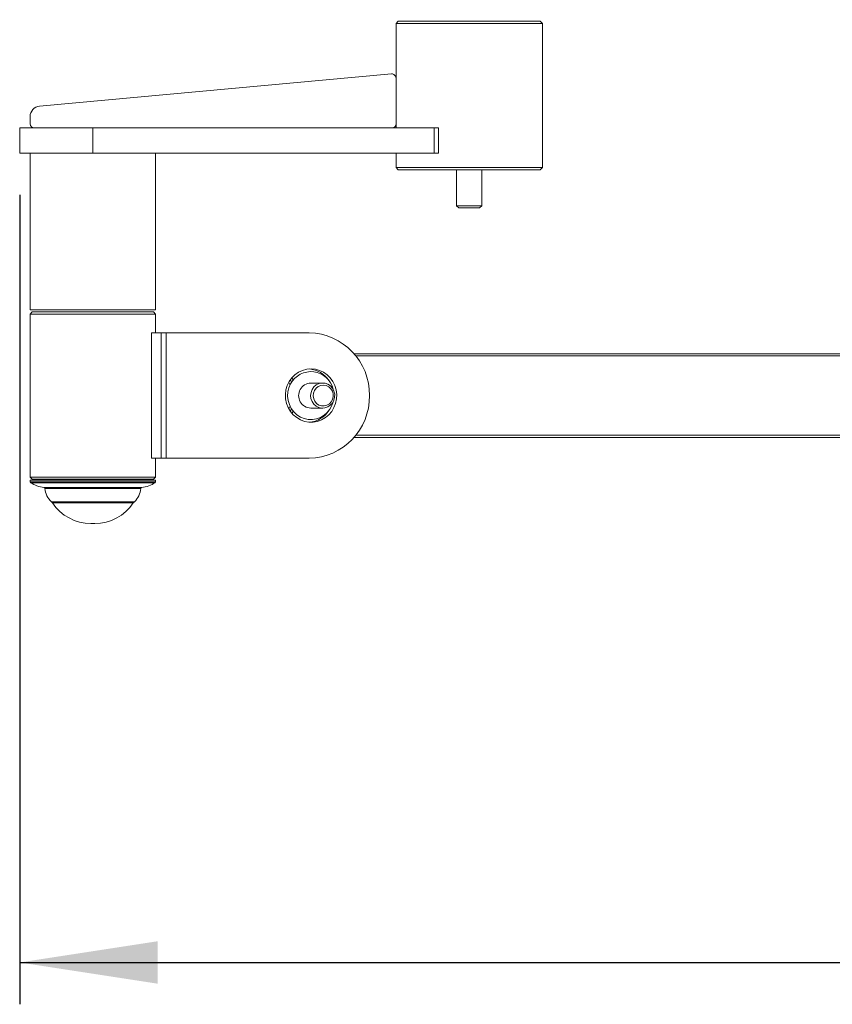
# Model space of a CAD drawing. Units: millimetres. Extents: x 0 to 420, y 0 to 297.
# Drawn here: x 72 to 91, y 46 to 70 of the extents above; entities that cross this region are included whole.
import ezdxf

# ---------------------------------------------------------------- set-up
doc = ezdxf.new("R2010")
doc.units = ezdxf.units.MM
doc.layers.add('标注层', color=7, linetype='Continuous')
doc.styles.add('SLDTEXTSTYLE2', font='GOTHIC.TTF', dxfattribs={"width": 0.913})
doc.dimstyles.new('SLDDIMSTYLE0', dxfattribs={"dimtxt": 3.5, "dimasz": 3.302, "dimexe": 0, "dimexo": 0.0625, "dimgap": 0.875, "dimtad": 2, "dimdec": 0, "dimlfac": 20, "dimrnd": 1e-09, "dimzin": 12, "dimdsep": 46, "dimtxsty": 'SLDTEXTSTYLE2', "dimsah": 1, "dimcen": 0.09, "dimadec": 0, "dimazin": 3, "dimtfac": 1, "dimtdec": 0, "dimtofl": 0, "dimtmove": 0, "dimatfit": 3, "dimfxl": 1, "dimfrac": 2, "dimtolj": 1, "dimtzin": 12, "dimarcsym": 0})

# ---------------------------------------------------------------- blocks, each defined once
blk = doc.blocks.new('_D_10')
at = {"layer": '标注层'}
for p, q in [((256.889, 79.34), (256.889, 46.39)), ((71.625, 65.745), (71.625, 46.39)), ((71.625, 47.39), (256.889, 47.39))]:
    blk.add_line(p, q, dxfattribs=at)
for points in [[(71.625, 47.39), (74.927, 46.882), (74.927, 47.898)], [(256.889, 47.39), (253.587, 47.898), (253.587, 46.882)]]:
    blk.add_solid(points, dxfattribs=at)
at = {"layer": '标注层', "insert": (163.053, 51.86, -49.92), "char_height": 3.5, "attachment_point": 1, "style": 'SLDTEXTSTYLE2'}
blk.add_mtext('3705', dxfattribs=at)

msp = doc.modelspace()

# ---------------------------------------------------------------- linework, layer by layer
at = {"color": 7, "linetype": 'Continuous', "lineweight": 15}
for p, q in [((80.675049, 69.894505), (80.625049, 69.844505)), ((80.625049, 69.844505), (80.625049, 68.534945)), ((82.375049, 69.844505), (80.625049, 69.844505)), ((80.675049, 69.894505), (82.375049, 69.894505)), ((82.375049, 69.894505), (84.075049, 69.894505)), ((84.125049, 69.844505), (82.375049, 69.844505)), ((84.125049, 69.844505), (84.075049, 69.894505)), ((84.125049, 66.394505), (84.125049, 69.844505)), ((80.515944, 68.634529), (72.102287, 67.865281)), ((80.625049, 67.444505), (80.625049, 68.534945)), ((71.875049, 67.616319), (71.875049, 67.444505)), ((71.625049, 67.344505), (71.625049, 66.744505)), ((71.625049, 67.344505), (73.375049, 67.344505)), ((73.375049, 67.344505), (73.375049, 66.744505)), ((73.375049, 67.344505), (81.538389, 67.344505)), ((80.625049, 67.444505), (80.625049, 67.344505)), ((81.538389, 67.344505), (81.538389, 66.744505)), ((81.538389, 67.344505), (81.638389, 67.344505)), ((81.638389, 66.744505), (81.638389, 67.344505)), ((71.625049, 66.744505), (73.375049, 66.744505)), ((71.875049, 66.744505), (71.875049, 62.994505)), ((73.375049, 66.744505), (81.538389, 66.744505)), ((74.875049, 62.994505), (74.875049, 66.744505)), ((80.625049, 66.744505), (80.625049, 66.394505)), ((81.538389, 66.744505), (81.638389, 66.744505)), ((80.625049, 66.394505), (80.675049, 66.344505)), ((80.625049, 66.394505), (82.375049, 66.394505)), ((82.375049, 66.394505), (84.125049, 66.394505)), ((84.075049, 66.344505), (84.125049, 66.394505)), ((82.375049, 66.344505), (80.675049, 66.344505)), ((82.075049, 66.344505), (82.075049, 65.482005)), ((84.075049, 66.344505), (82.375049, 66.344505)), ((82.675049, 65.482005), (82.675049, 66.344505)), ((82.075049, 65.482005), (82.125049, 65.432005)), ((82.075049, 65.482005), (82.375049, 65.482005)), ((82.375049, 65.482005), (82.675049, 65.482005)), ((82.625049, 65.432005), (82.675049, 65.482005)), ((82.375049, 65.432005), (82.125049, 65.432005)), ((82.625049, 65.432005), (82.375049, 65.432005)), ((71.875049, 62.994505), (73.226486, 62.994505)), ((71.925049, 62.944505), (71.875049, 62.894505)), ((71.875049, 62.894505), (71.875049, 58.994505)), ((74.875049, 62.894505), (71.875049, 62.894505)), ((71.925049, 62.944505), (74.825049, 62.944505)), ((73.226486, 62.994505), (74.875049, 62.994505)), ((74.875049, 62.894505), (74.825049, 62.944505)), ((74.875049, 62.444505), (74.875049, 62.894505)), ((75.004911, 62.444505), (74.77425, 62.444505)), ((74.77425, 59.444505), (74.77425, 62.444505)), ((75.004911, 59.444505), (75.004911, 62.444505)), ((75.128296, 62.444505), (75.004911, 62.444505)), ((75.128296, 59.444505), (75.128296, 62.444505)), ((78.545086, 62.444505), (75.128296, 62.444505)), ((79.621167, 61.944505), (93.314536, 61.944505)), ((78.131887, 61.364826), (78.16682, 61.319418)), ((78.87136, 61.244505), (78.586425, 61.244505)), ((78.091182, 60.687869), (78.059378, 60.630219)), ((78.586425, 60.644505), (78.87136, 60.644505)), ((78.853018, 60.414673), (78.866784, 60.448747)), ((79.621167, 59.944505), (93.993522, 59.944505)), ((75.004911, 59.444505), (74.77425, 59.444505)), ((74.875049, 58.994505), (74.875049, 59.444505)), ((75.128296, 59.444505), (75.004911, 59.444505)), ((78.545086, 59.444505), (75.128296, 59.444505)), ((71.875049, 58.994505), (71.925049, 58.944505)), ((71.875049, 58.994505), (74.875049, 58.994505)), ((71.875049, 58.919505), (71.875049, 58.882943)), ((71.875049, 58.919505), (74.875049, 58.919505)), ((74.825049, 58.944505), (71.925049, 58.944505)), ((74.825049, 58.944505), (74.875049, 58.994505)), ((74.875049, 58.882943), (74.875049, 58.919505)), ((72.400049, 58.397973), (74.350049, 58.397973)), ((73.327901, 57.885344), (73.422197, 57.885344))]:
    msp.add_line(p, q, dxfattribs=at)
at = {"color": 8, "linetype": 'Continuous', "lineweight": 15}
for p, q in [((79.662346, 61.894505), (93.314536, 61.894505)), ((79.662346, 59.994505), (93.870141, 59.994505)), ((71.875049, 58.882943), (73.947823, 58.882943)), ((74.863648, 58.861965), (71.886449, 58.861965)), ((73.947823, 58.882943), (74.875049, 58.882943)), ((72.204604, 58.746687), (74.545494, 58.746687)), ((74.523594, 58.724159), (72.226504, 58.724159)), ((72.382978, 58.404708), (74.36712, 58.404708)), ((74.341851, 58.381824), (72.408246, 58.381824))]:
    msp.add_line(p, q, dxfattribs=at)
at = {"color": 7, "linetype": 'Continuous', "lineweight": 15, "flags": 128}
for points in [[(78.59321, 61.582005), (78.696905, 61.572835), (78.797617, 61.545589), (78.892449, 61.501051), (78.978672, 61.440503), (79.053806, 61.365685), (79.11569, 61.278751), (79.162542, 61.182201), (79.193017, 61.078813), (79.206235, 60.971561), (79.201818, 60.863531), (79.179893, 60.75783), (79.14109, 60.6575), (79.086525, 60.565426), (79.017768, 60.484258), (78.936798, 60.41633), (78.845943, 60.363597), (78.747818, 60.327575), (78.645245, 60.309301), (78.541175, 60.309301), (78.438601, 60.327575), (78.340476, 60.363597), (78.249621, 60.41633), (78.168651, 60.484258), (78.099894, 60.565426), (78.045329, 60.6575), (78.006526, 60.75783), (77.984601, 60.863531), (77.980184, 60.971561), (77.993403, 61.078813), (78.023877, 61.182201), (78.07073, 61.278751), (78.132613, 61.365685), (78.207747, 61.440503), (78.29397, 61.501051), (78.388802, 61.545589), (78.489514, 61.572835), (78.59321, 61.582005)], [(78.866784, 61.440263), (78.857798, 61.462804), (78.853018, 61.474336)], [(78.103863, 61.226013), (78.063239, 61.131964), (78.03943, 61.031891), (78.033203, 60.929009), (78.044756, 60.826625), (78.073719, 60.72803), (78.119161, 60.636393), (78.179622, 60.554658), (78.253157, 60.485454), (78.337404, 60.431003), (78.429654, 60.393057), (78.526944, 60.372836), (78.626145, 60.370988), (78.724069, 60.387573), (78.81757, 60.422058), (78.903641, 60.473336), (78.979517, 60.539757), (79.042758, 60.619187), (79.091333, 60.709073), (79.120045, 60.792059)], [(78.059378, 61.258791), (78.087904, 61.207858), (78.091182, 61.20114)], [(78.126414, 61.26418), (78.108621, 61.29337), (78.093928, 61.315055)], [(78.619588, 61.091378), (78.662653, 61.151818), (78.718833, 61.199232), (78.784595, 61.23064), (78.85581, 61.244069), (78.928002, 61.238676), (78.996635, 61.214799), (79.057396, 61.173938), (79.106468, 61.118661), (79.140767, 61.052441), (79.158139, 60.979439), (79.157491, 60.904242), (79.138864, 60.831575), (79.103429, 60.766004), (79.053413, 60.711648), (78.991957, 60.671924), (78.922924, 60.649327), (78.850651, 60.645277), (78.779679, 60.660029), (78.714468, 60.692656), (78.659115, 60.741107), (78.617098, 60.802338), (78.591057, 60.872502), (78.582629, 60.94719), (78.592343, 61.02171), (78.619588, 61.091378)], [(78.675118, 61.066899), (78.651116, 61.003548), (78.644455, 60.935817), (78.655628, 60.868731), (78.683808, 60.807264), (78.726903, 60.755976), (78.781719, 60.718671), (78.844189, 60.698114), (78.909681, 60.695831), (78.973337, 60.711991), (79.030436, 60.745396), (79.076743, 60.793567), (79.108825, 60.852933), (79.124301, 60.91909), (79.122024, 60.987133), (79.102162, 61.052013), (79.06619, 61.108921), (79.016774, 61.153634), (78.957579, 61.182837), (78.892997, 61.194364), (78.827816, 61.18736), (78.766871, 61.162345), (78.714681, 61.121174), (78.675118, 61.066899)], [(78.093928, 60.573955), (78.107166, 60.593403), (78.126414, 60.624829)], [(78.16682, 60.569592), (78.16388, 60.565426), (78.131887, 60.524184)]]:
    msp.add_lwpolyline(points, dxfattribs=at)
at = {"color": 7, "linetype": 'Continuous', "lineweight": 15}
for centre, radius, start, end in [((80.525049, 68.534945), 0.1, 0, 95.2239476), ((72.125049, 67.616319), 0.25, 95.2239476, 180), ((71.975049, 67.444505), 0.1, 180, 270), ((80.525049, 67.444505), 0.1, 270, 0), ((78.516394, 60.97212), 1.472665, 358.9255472, 88.8836525), ((78.587528, 60.969163), 0.547635, 13.4940532, 152.0295614), ((78.507735, 60.974282), 0.607969, 32.6794893, 85.7770012), ((78.588469, 60.957599), 0.286913, 90.4080675, 152.2074221), ((78.59458, 60.943461), 0.299067, 150.3568735, 268.4375936), ((78.516394, 60.91689), 1.472665, 271.1163475, 1.0744528), ((78.506908, 60.916115), 0.609414, 274.2908724, 327.2526373), ((71.900049, 58.882943), 0.025, 180, 237.0448774), ((72.294436, 59.491288), 0.75, 237.0448774, 263.1208073), ((74.455662, 59.491288), 0.75, 276.8791927, 302.9551226), ((74.850049, 58.882943), 0.025, 302.9551226, 0), ((72.201609, 58.721867), 0.025, 5.2593832, 83.1208073), ((72.724399, 58.769991), 0.5, 185.2593832, 226.9338624), ((74.025699, 58.769991), 0.5, 313.0661376, 354.7406168), ((74.548489, 58.721867), 0.025, 96.8791927, 174.7406168), ((72.400049, 58.422973), 0.025, 226.9338624, 270), ((72.450049, 58.409257), 0.05, 193.0046812, 213.2747458), ((74.300049, 58.409257), 0.05, 326.7252542, 346.9953188), ((74.350049, 58.422973), 0.025, 270, 313.0661376), ((73.327901, 58.985344), 1.1, 213.2747458, 270), ((73.422197, 58.985344), 1.1, 270, 326.7252542)]:
    msp.add_arc(centre, radius, start, end, dxfattribs=at)

# ---------------------------------------------------------------- dimensions: what is measured, and where the dimension line sits
at = {"layer": '标注层'}
dim = msp.add_linear_dim(base=(256.889195, 47.389547), p1=(71.625049, 66.744505), p2=(256.889195, 80.339919), angle=0, dimstyle='SLDDIMSTYLE0', dxfattribs=at)
dim.commit()
dim.dimension.update_dxf_attribs({"geometry": '_D_10', "text_midpoint": (169.646668, 47.389547), "dimtype": 160})

doc.saveas('drawing.dxf')
